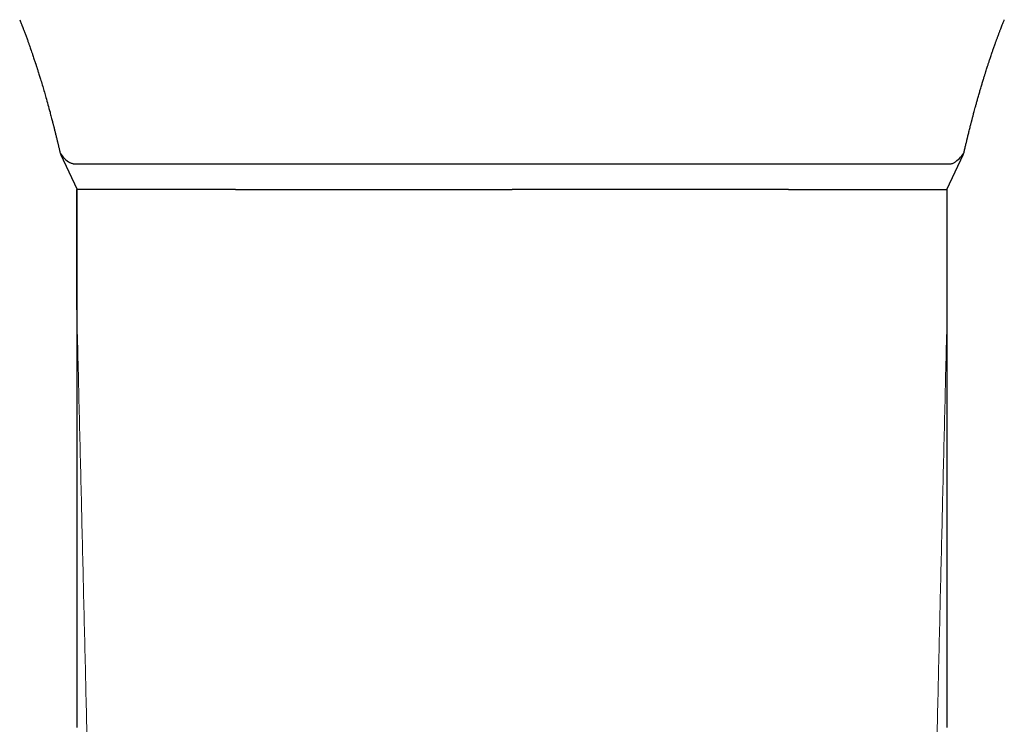
# Model space of a CAD drawing. Units: millimetres. Extents: x 8 to 1120, y 12 to 869.
# Drawn here: x 559 to 597, y 721 to 748 of the extents above; entities that cross this region are included whole.
import ezdxf

# ---------------------------------------------------------------- set-up
doc = ezdxf.new("R2010")
doc.units = ezdxf.units.MM

msp = doc.modelspace()

# ---------------------------------------------------------------- linework, layer by layer
at = {"color": 7, "linetype": 'Continuous', "lineweight": 30}
for p, q in [((560.863, 742.823), (561.5, 741.488)), ((594.5, 741.488), (595.137, 742.823)), ((561.343, 742.462), (594.657, 742.462)), ((561.479, 741.488), (561.479, 721.185)), ((561.479, 736.915), (561.479, 741.488)), ((594.52, 736.914), (594.52, 741.488)), ((594.521, 721.185), (594.521, 741.488)), ((561.481, 721.192), (561.479, 721.185)), ((561.48, 721.186), (561.483, 721.051)), ((594.517, 721.051), (594.52, 721.186))]:
    msp.add_line(p, q, dxfattribs=at)
at = {"color": 8, "linetype": 'Continuous', "lineweight": 0}
for p, q in [((594.52, 721.174), (594.52, 736.914)), ((561.479, 721.185), (561.479, 721.174)), ((594.521, 721.184), (594.52, 721.174))]:
    msp.add_line(p, q, dxfattribs=at)
at = {"color": 8, "linetype": 'Continuous', "lineweight": 0, "flags": 128}
msp.add_lwpolyline([(561.479, 721.174), (561.479, 723.142), (561.479, 725.109), (561.479, 727.077), (561.479, 729.045), (561.479, 731.012), (561.479, 732.98), (561.479, 734.948), (561.479, 736.915)], dxfattribs=at)
at = {"color": 7, "linetype": 'Continuous', "lineweight": 30}
for centre, radius, start, end in [((561.74, 743.409), 1.046, 211.4754, 240.0717), ((594.062, 743.611), 1.321, 302.9684, 325.5101)]:
    msp.add_arc(centre, radius, start, end, dxfattribs=at)
for points, knots in [([(559.313, 747.932), (559.323, 747.906), (559.342, 747.858), (559.368, 747.793), (559.388, 747.74), (559.404, 747.701), (559.415, 747.673), (559.423, 747.651), (559.431, 747.631), (559.443, 747.6), (559.46, 747.556), (559.482, 747.496), (559.506, 747.434), (559.529, 747.371), (559.553, 747.307), (559.578, 747.238), (559.604, 747.17), (559.626, 747.107), (559.646, 747.051), (559.669, 746.988), (559.697, 746.911), (559.73, 746.816), (559.765, 746.713), (559.799, 746.616), (559.829, 746.527), (559.854, 746.452), (559.878, 746.382), (559.897, 746.324), (559.911, 746.282), (559.92, 746.252), (559.929, 746.226), (559.938, 746.198), (559.949, 746.163), (559.963, 746.12), (559.979, 746.071), (559.998, 746.012), (560.019, 745.944), (560.043, 745.867), (560.068, 745.787), (560.093, 745.707), (560.132, 745.578), (560.185, 745.404), (560.248, 745.188), (560.315, 744.956), (560.387, 744.7), (560.446, 744.48), (560.488, 744.322), (560.513, 744.23), (560.535, 744.144), (560.554, 744.07), (560.569, 744.012), (560.58, 743.969), (560.589, 743.934), (560.598, 743.898), (560.61, 743.853), (560.624, 743.796), (560.639, 743.735), (560.655, 743.672), (560.67, 743.612), (560.686, 743.548), (560.702, 743.483), (560.717, 743.418), (560.732, 743.356), (560.745, 743.303), (560.757, 743.254), (560.768, 743.207), (560.78, 743.157), (560.792, 743.104), (560.805, 743.048), (560.823, 742.971), (560.838, 742.909), (560.848, 742.866), (560.848, 742.863)], [0, 0, 0, 0, 0.0167238, 0.0306801, 0.0418636, 0.0502699, 0.0558959, 0.059834, 0.0640936, 0.0687181, 0.0795922, 0.0920719, 0.1063153, 0.1185654, 0.1319886, 0.146587, 0.1618154, 0.1751106, 0.186144, 0.196245, 0.2145886, 0.2338247, 0.2547348, 0.2776141, 0.2930049, 0.309163, 0.3239014, 0.335619, 0.3443129, 0.3495907, 0.3538772, 0.3595114, 0.3665207, 0.3749056, 0.3846667, 0.3958043, 0.4096462, 0.4251482, 0.4411989, 0.4569865, 0.4725107, 0.5171529, 0.5594534, 0.5994074, 0.6527481, 0.707917, 0.7256346, 0.743533, 0.7605084, 0.7747588, 0.7862599, 0.7937446, 0.7993691, 0.8056988, 0.8141996, 0.8248692, 0.8376855, 0.8486555, 0.8600686, 0.8719241, 0.8842217, 0.8969359, 0.9085076, 0.9187743, 0.9270697, 0.9356968, 0.9449527, 0.954837, 0.9653495, 0.9764884, 0.9981327, 1, 1, 1, 1]), ([(595.152, 742.863), (595.156, 742.884), (595.172, 742.95), (595.193, 743.041), (595.215, 743.136), (595.231, 743.205), (595.246, 743.266), (595.259, 743.318), (595.269, 743.36), (595.278, 743.398), (595.288, 743.438), (595.3, 743.491), (595.317, 743.557), (595.336, 743.634), (595.356, 743.715), (595.376, 743.798), (595.396, 743.876), (595.413, 743.943), (595.426, 743.994), (595.436, 744.033), (595.445, 744.066), (595.453, 744.098), (595.462, 744.132), (595.472, 744.173), (595.485, 744.221), (595.5, 744.277), (595.516, 744.337), (595.535, 744.41), (595.559, 744.498), (595.587, 744.603), (595.619, 744.721), (595.656, 744.853), (595.697, 744.998), (595.74, 745.148), (595.785, 745.301), (595.829, 745.451), (595.873, 745.596), (595.914, 745.73), (595.951, 745.849), (595.984, 745.955), (596.013, 746.046), (596.038, 746.124), (596.06, 746.191), (596.08, 746.252), (596.098, 746.308), (596.117, 746.366), (596.138, 746.429), (596.162, 746.499), (596.189, 746.579), (596.214, 746.653), (596.237, 746.722), (596.258, 746.781), (596.28, 746.844), (596.304, 746.911), (596.327, 746.977), (596.349, 747.037), (596.367, 747.087), (596.382, 747.13), (596.397, 747.172), (596.414, 747.218), (596.433, 747.269), (596.453, 747.323), (596.473, 747.377), (596.493, 747.43), (596.512, 747.481), (596.533, 747.535), (596.555, 747.594), (596.582, 747.663), (596.613, 747.743), (596.648, 747.834), (596.674, 747.898), (596.687, 747.932)], [0, 0, 0, 0, 0.011596, 0.037015, 0.050954, 0.064255, 0.075717, 0.08534, 0.093119, 0.099319, 0.106575, 0.115567, 0.129186, 0.143808, 0.159008, 0.174787, 0.190654, 0.202797, 0.212399, 0.219458, 0.225169, 0.231269, 0.237774, 0.244683, 0.254847, 0.265781, 0.277498, 0.290643, 0.308632, 0.329162, 0.352232, 0.377844, 0.405999, 0.4367, 0.464982, 0.494933, 0.523392, 0.549261, 0.572538, 0.592873, 0.610705, 0.626036, 0.63898, 0.651022, 0.66225, 0.673361, 0.686046, 0.700377, 0.716378, 0.734687, 0.746072, 0.758268, 0.771274, 0.785089, 0.799485, 0.812081, 0.822241, 0.830658, 0.838881, 0.848432, 0.859308, 0.870962, 0.882362, 0.893484, 0.904327, 0.914971, 0.927314, 0.941874, 0.958846, 0.978223, 1, 1, 1, 1]), ([(561.343, 742.462), (561.332, 742.462), (561.31, 742.463), (561.27, 742.474), (561.238, 742.492), (561.219, 742.502)], [0, 0, 0, 0, 0.276185, 0.555195, 1, 1, 1, 1]), ([(594.657, 742.462), (594.668, 742.462), (594.69, 742.463), (594.73, 742.474), (594.762, 742.492), (594.781, 742.502)], [0, 0, 0, 0, 0.276185, 0.555195, 1, 1, 1, 1]), ([(564.035, 741.488), (564.031, 741.488), (564.023, 741.488), (564.012, 741.488), (564.001, 741.488), (563.99, 741.488), (563.979, 741.488), (563.969, 741.488), (563.942, 741.488), (563.884, 741.488), (563.769, 741.488), (563.623, 741.488), (563.463, 741.488), (563.276, 741.488), (563.062, 741.488), (562.836, 741.488), (562.634, 741.488), (562.455, 741.488), (562.29, 741.488), (562.139, 741.488), (562.003, 741.488), (561.881, 741.488), (561.775, 741.488), (561.686, 741.488), (561.609, 741.488), (561.548, 741.488), (561.507, 741.488), (561.488, 741.488), (561.482, 741.488), (561.48, 741.488), (561.48, 741.488), (561.48, 741.488), (561.48, 741.488), (561.48, 741.488), (561.48, 741.488), (561.48, 741.488)], [0, 0, 0, 0, 0.002437, 0.004642, 0.006847, 0.009052, 0.011256, 0.01346, 0.015664, 0.027783, 0.049409, 0.087991, 0.122413, 0.156823, 0.218277, 0.279875, 0.334883, 0.389829, 0.444765, 0.499743, 0.555808, 0.6118, 0.667773, 0.723782, 0.779843, 0.841442, 0.903018, 0.957246, 0.981132, 0.991648, 0.996277, 0.998314, 0.998847, 0.999381, 1, 1, 1, 1]), ([(567.51, 741.488), (567.414, 741.488), (567.222, 741.488), (566.942, 741.488), (566.667, 741.488), (566.397, 741.488), (566.134, 741.488), (565.875, 741.488), (565.626, 741.488), (565.366, 741.488), (565.098, 741.488), (564.819, 741.488), (564.549, 741.488), (564.286, 741.488), (564.119, 741.488), (564.035, 741.488)], [0, 0, 0, 0, 0.069916, 0.13999, 0.210269, 0.280797, 0.351618, 0.422777, 0.494315, 0.562997, 0.649114, 0.735806, 0.82314, 0.911184, 1, 1, 1, 1]), ([(567.51, 741.488), (567.648, 741.488), (567.924, 741.488), (568.351, 741.488), (568.786, 741.488), (569.231, 741.488), (569.685, 741.488), (570.139, 741.488), (570.592, 741.488), (571.042, 741.488), (571.498, 741.488), (571.96, 741.488), (572.438, 741.488), (572.931, 741.488), (573.438, 741.488), (573.95, 741.488), (574.465, 741.488), (574.986, 741.488), (575.488, 741.488), (575.972, 741.488), (576.435, 741.488), (576.848, 741.488), (577.208, 741.488), (577.503, 741.488), (577.736, 741.488), (577.871, 741.488), (577.919, 741.488), (577.933, 741.488), (577.946, 741.488), (577.959, 741.488), (577.973, 741.488), (577.986, 741.488), (577.995, 741.488), (578, 741.488)], [0, 0, 0, 0, 0.046685, 0.093282, 0.139835, 0.186392, 0.233001, 0.279708, 0.323697, 0.367638, 0.411571, 0.455535, 0.499571, 0.546309, 0.592971, 0.639607, 0.686263, 0.732987, 0.779788, 0.820911, 0.861988, 0.903051, 0.930161, 0.95729, 0.981185, 0.991707, 0.992888, 0.99407, 0.995252, 0.996433, 0.997615, 0.998797, 1, 1, 1, 1]), ([(588.49, 741.488), (588.352, 741.488), (588.076, 741.488), (587.649, 741.488), (587.214, 741.488), (586.769, 741.488), (586.315, 741.488), (585.86, 741.488), (585.408, 741.488), (584.958, 741.488), (584.502, 741.488), (584.039, 741.488), (583.562, 741.488), (583.069, 741.488), (582.561, 741.488), (582.05, 741.488), (581.534, 741.488), (581.014, 741.488), (580.512, 741.488), (580.028, 741.488), (579.564, 741.488), (579.152, 741.488), (578.792, 741.488), (578.497, 741.488), (578.264, 741.488), (578.129, 741.488), (578.081, 741.488), (578.067, 741.488), (578.054, 741.488), (578.04, 741.488), (578.027, 741.488), (578.014, 741.488), (578.005, 741.488), (578, 741.488)], [0, 0, 0, 0, 0.0466998, 0.0933037, 0.1398581, 0.1864101, 0.2330064, 0.2797275, 0.3237359, 0.3676847, 0.4116137, 0.4555624, 0.4995707, 0.5463368, 0.5930151, 0.639653, 0.6862981, 0.7329981, 0.7797974, 0.8209294, 0.8620102, 0.9030724, 0.9301796, 0.9573022, 0.9811903, 0.991709, 0.99289, 0.994071, 0.9952522, 0.9964334, 0.9976146, 0.998796, 1, 1, 1, 1]), ([(588.49, 741.488), (588.586, 741.488), (588.778, 741.488), (589.058, 741.488), (589.333, 741.488), (589.602, 741.488), (589.866, 741.488), (590.125, 741.488), (590.374, 741.488), (590.633, 741.488), (590.902, 741.488), (591.181, 741.488), (591.451, 741.488), (591.714, 741.488), (591.881, 741.488), (591.965, 741.488)], [0, 0, 0, 0, 0.069892, 0.139951, 0.210221, 0.280749, 0.351577, 0.42275, 0.494311, 0.562974, 0.649069, 0.735753, 0.823092, 0.911153, 1, 1, 1, 1]), ([(591.966, 741.488), (591.97, 741.488), (591.976, 741.488), (591.986, 741.488), (591.995, 741.488), (592.005, 741.488), (592.014, 741.488), (592.024, 741.488), (592.033, 741.488), (592.059, 741.488), (592.116, 741.488), (592.231, 741.488), (592.377, 741.488), (592.537, 741.488), (592.724, 741.488), (592.938, 741.488), (593.164, 741.488), (593.366, 741.488), (593.545, 741.488), (593.71, 741.488), (593.861, 741.488), (593.997, 741.488), (594.119, 741.488), (594.224, 741.488), (594.314, 741.488), (594.391, 741.488), (594.452, 741.488), (594.493, 741.488), (594.512, 741.488), (594.518, 741.488), (594.52, 741.488), (594.52, 741.488), (594.52, 741.488), (594.52, 741.488), (594.52, 741.488), (594.52, 741.488), (594.52, 741.488)], [0, 0, 0, 0, 0.002048, 0.003977, 0.005906, 0.007834, 0.009762, 0.01169, 0.013618, 0.015546, 0.027659, 0.049279, 0.087852, 0.122271, 0.156683, 0.218152, 0.279738, 0.334718, 0.389659, 0.444613, 0.49963, 0.555668, 0.611655, 0.667647, 0.723698, 0.779781, 0.841379, 0.902969, 0.95722, 0.981119, 0.991643, 0.996274, 0.998313, 0.998847, 0.99938, 1, 1, 1, 1])]:
    msp.add_open_spline(points, degree=3, knots=knots, dxfattribs=at)
at = {"color": 8, "linetype": 'Continuous', "lineweight": 0}
for points, knots in [([(561.479, 736.914), (561.506, 735.824), (561.559, 733.644), (561.638, 730.356), (561.716, 727.06), (561.795, 723.757), (561.873, 720.45), (561.949, 717.141), (562.035, 713.419), (562.13, 709.285), (562.236, 704.744), (562.345, 700.208), (562.429, 697.189), (562.471, 695.68)], [0, 0, 0, 0, 0.0800078, 0.1600142, 0.240019, 0.3200221, 0.4000236, 0.4800233, 0.5600214, 0.6700165, 0.7800099, 0.8900035, 1, 1, 1, 1]), ([(594.521, 736.914), (594.494, 735.824), (594.441, 733.644), (594.362, 730.356), (594.283, 727.06), (594.205, 723.757), (594.127, 720.45), (594.05, 717.141), (593.965, 713.419), (593.87, 709.285), (593.764, 704.744), (593.655, 700.208), (593.571, 697.189), (593.529, 695.68)], [0, 0, 0, 0, 0.080008, 0.160014, 0.240019, 0.320022, 0.400024, 0.480023, 0.560021, 0.670016, 0.78001, 0.890003, 1, 1, 1, 1])]:
    msp.add_open_spline(points, degree=3, knots=knots, dxfattribs=at)

doc.saveas('drawing.dxf')
